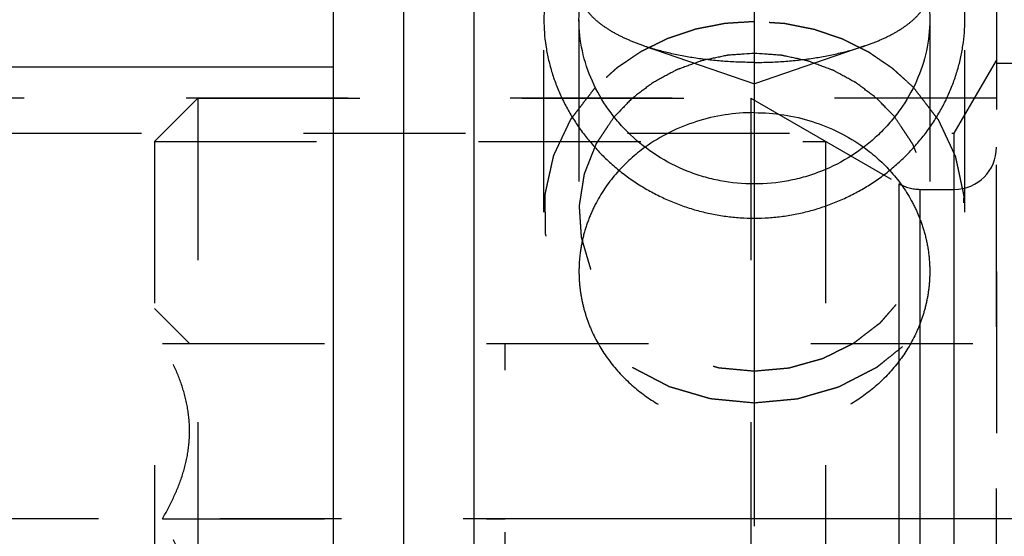
# Model space of a CAD drawing. Units: millimetres. Extents: x 0 to 420, y 0 to 297.
# Drawn here: x 182 to 196, y 164 to 171 of the extents above; entities that cross this region are included whole.
import ezdxf

# ---------------------------------------------------------------- set-up
doc = ezdxf.new("R2010")
doc.units = ezdxf.units.MM
doc.header["$LTSCALE"] = 23.1
doc.linetypes.add('CENTER', pattern=[0.6, 0.375, -0.075, 0.075, -0.075])
doc.linetypes.add('HIDDEN', pattern=[0.2, 0.1, -0.1])
doc.layers.get('0').update_dxf_attribs({"linetype": 'CONTINUOUS'})
for name, color, linetype in [('30252543_HP_CL', 7, 'CONTINUOUS'), ('30252543_HP_HL', 7, 'CONTINUOUS'), ('30578412_AXIS', 7, 'CONTINUOUS'), ('30578412_CL', 7, 'CONTINUOUS'), ('30578412_DIM', 7, 'CONTINUOUS'), ('30578412_HL', 7, 'CONTINUOUS'), ('30655337_DIM', 7, 'CONTINUOUS')]:
    doc.layers.add(name, color=color, linetype=linetype)
doc.styles.get("Standard").update_dxf_attribs({"font": 'TXT.SHX', "width": 0.7})
doc.dimstyles.new('DIMSTYLE_1', dxfattribs={"dimtxt": 3.5, "dimasz": 3.5, "dimexe": 0.18, "dimexo": 0.0625, "dimgap": 0.09, "dimtad": 1, "dimdec": 3, "dimdsep": 46, "dimtxsty": 'STANDARD', "dimblk": '_FILLED', "dimblk1": '_FILLED', "dimblk2": '_FILLED', "dimcen": 0.09, "dimclrt": 2, "dimadec": 0, "dimazin": 0, "dimtp": 0.1, "dimtm": 0.1, "dimtfac": 1, "dimtdec": 3, "dimtofl": 0, "dimtmove": 0, "dimatfit": 3, "dimldrblk": '_FILLED', "dimfxl": 1, "dimtolj": 1, "dimarcsym": 0})
doc.dimstyles.new('DIMSTYLE_5', dxfattribs={"dimtxt": 3.5, "dimasz": 3.5, "dimexe": 0.18, "dimexo": 0.0625, "dimgap": 0.09, "dimtad": 1, "dimdec": 3, "dimdsep": 46, "dimtxsty": 'STANDARD', "dimblk": '_FILLED', "dimblk1": '_FILLED', "dimblk2": '_FILLED', "dimcen": 0.09, "dimclrt": 2, "dimadec": 0, "dimazin": 0, "dimtp": 0.15, "dimtm": 0.15, "dimtfac": 1, "dimtdec": 3, "dimtofl": 0, "dimtmove": 0, "dimatfit": 3, "dimldrblk": '_FILLED', "dimfxl": 1, "dimtolj": 1, "dimarcsym": 0})

# ---------------------------------------------------------------- blocks, each defined once
blk = doc.blocks.new('_FILLED')
at = {"color": 0, "linetype": 'BYBLOCK'}
blk.add_solid([(0, 0), (-1, 0.125), (-1, -0.125)], dxfattribs=at)
blk = doc.blocks.new('*D0')
at = {"layer": '30655337_DIM', "color": 3, "linetype": 'CONTINUOUS'}
for p, q in [((197.506, 164.259), (197.506, 125.759)), ((207.506, 164.259), (207.506, 125.759)), ((202.506, 127.259), (161.236, 127.259)), ((197.506, 127.259), (202.506, 127.259)), ((207.506, 127.259), (202.506, 127.259))]:
    blk.add_line(p, q, dxfattribs=at)
at = {"layer": '30655337_DIM', "color": 3, "linetype": 'CONTINUOUS', "xscale": 3.5, "yscale": 3.5, "zscale": 3.5, "rotation": 180}
blk.add_blockref('_FILLED', (197.506, 127.259), dxfattribs=at)
at = {"layer": '30655337_DIM', "color": 3, "linetype": 'CONTINUOUS', "xscale": 3.5, "yscale": 3.5, "zscale": 3.5}
blk.add_blockref('_FILLED', (207.506, 127.259), dxfattribs=at)
at = {"layer": '30655337_DIM', "color": 2, "linetype": 'CONTINUOUS', "insert": (192.153, 131.634), "char_height": 3.5, "width": 30.91667, "attachment_point": 3, "line_spacing_factor": 0.9}
blk.add_mtext('10\\PVERSTELLWEG', dxfattribs=at)
blk = doc.blocks.new('*D6')
at = {"layer": '30578412_DIM', "color": 3, "linetype": 'CONTINUOUS'}
for p, q in [((167.506, 164.259), (167.506, 220.759)), ((247.506, 167.199), (247.506, 220.759)), ((167.506, 219.259), (207.506, 219.259)), ((247.506, 219.259), (207.506, 219.259))]:
    blk.add_line(p, q, dxfattribs=at)
at = {"layer": '30578412_DIM', "color": 3, "linetype": 'CONTINUOUS', "xscale": 3.5, "yscale": 3.5, "zscale": 3.5, "rotation": 180}
blk.add_blockref('_FILLED', (167.506, 219.259), dxfattribs=at)
at = {"layer": '30578412_DIM', "color": 3, "linetype": 'CONTINUOUS', "xscale": 3.5, "yscale": 3.5, "zscale": 3.5}
blk.add_blockref('_FILLED', (247.506, 219.259), dxfattribs=at)
at = {"layer": '30578412_DIM', "color": 2, "linetype": 'CONTINUOUS', "insert": (207.506, 223.634), "char_height": 3.5, "width": 5.5, "attachment_point": 2, "line_spacing_factor": 0.9}
blk.add_mtext('80', dxfattribs=at)

msp = doc.modelspace()

# ---------------------------------------------------------------- linework, layer by layer
at = {"layer": '30252543_HP_CL', "color": 9, "linetype": 'CONTINUOUS'}
for p, q in [((194.618, 159.479), (194.618, 169.0397)), ((194.918, 159.5594), (194.918, 168.9594)), ((195.4056, 159.5594), (195.4056, 168.9594))]:
    msp.add_line(p, q, dxfattribs=at)
at = {"layer": '30252543_HP_HL', "color": 6, "linetype": 'HIDDEN'}
for p, q in [((196.0056, 170.7594), (197.5056, 170.7594)), ((196.0056, 157.7594), (196.0056, 170.7593)), ((184.0056, 169.6444), (184.6206, 170.2594)), ((184.6206, 170.2594), (192.5056, 170.2594)), ((184.6206, 170.2594), (184.6206, 158.2594)), ((192.5056, 170.2594), (194.618, 169.0397)), ((192.5056, 170.2594), (192.5056, 158.2594)), ((184.0056, 169.6444), (193.5708, 169.6444)), ((184.0056, 169.6444), (184.0056, 158.8744)), ((193.5708, 169.6444), (193.5708, 158.8744)), ((194.918, 168.9594), (195.4056, 168.9594)), ((184.0056, 167.2594), (184.5034, 166.7616)), ((184.1188, 166.7594), (197.3923, 166.7594)), ((189.0056, 161.7594), (189.0056, 166.7594)), ((184.1188, 164.2594), (189.0056, 164.2594)), ((197.3923, 164.2594), (192.5056, 164.2594))]:
    msp.add_line(p, q, dxfattribs=at)
for centre, start, end in [((195.4056, 169.5594), 270, 360), ((194.918, 169.5594), 240, 270)]:
    msp.add_arc(centre, 0.6, start, end, dxfattribs=at)
for points, knots in [([(184.1188, 164.2594), (184.1747, 164.3562), (184.2789, 164.5533), (184.4039, 164.8618), (184.4862, 165.1817), (184.5152, 165.5094), (184.4862, 165.837), (184.4039, 166.157), (184.2789, 166.4655), (184.1747, 166.6625), (184.1188, 166.7594)], [0, 0, 0, 0, 0.1268124, 0.2523287, 0.376581, 0.5, 0.623419, 0.7476712, 0.8731875, 1, 1, 1, 1]), ([(184.1188, 161.7594), (184.1747, 161.8562), (184.2789, 162.0533), (184.4039, 162.3618), (184.4862, 162.6817), (184.5152, 163.0094), (184.4862, 163.337), (184.4039, 163.657), (184.2789, 163.9655), (184.1747, 164.1625), (184.1188, 164.2594)], [0, 0, 0, 0, 0.1268125, 0.2523288, 0.3765811, 0.5000001, 0.623419, 0.7476713, 0.8731876, 1, 1, 1, 1])]:
    msp.add_open_spline(points, degree=3, knots=knots, dxfattribs=at)
at = {"layer": '30578412_AXIS', "color": 3, "linetype": 'CENTER'}
for p, q in [((192.5556, 164.1534), (192.5556, 175.2215)), ((252.5056, 164.2594), (94.1056, 164.2594))]:
    msp.add_line(p, q, dxfattribs=at)
at = {"layer": '30578412_CL', "color": 7, "linetype": 'CONTINUOUS'}
for p, q in [((186.5556, 132.4844), (186.5556, 196.0344)), ((188.5556, 181.2594), (188.5556, 147.2594)), ((170.7056, 170.7094), (186.5556, 170.7094))]:
    msp.add_line(p, q, dxfattribs=at)
at = {"layer": '30578412_CL', "color": 9, "linetype": 'CONTINUOUS'}
msp.add_line((187.5556, 181.2594), (187.5556, 147.2594), dxfattribs=at)
at = {"layer": '30578412_CL', "color": 30, "linetype": 'CONTINUOUS'}
msp.add_line((192.5556, 166.5334), (192.5556, 175.5874), dxfattribs=at)
at = {"layer": '30578412_CL', "color": 3, "linetype": 'CONTINUOUS'}
for points in [[(192.5556, 173.9856), (192.4878, 173.9856), (192.3521, 173.9818), (192.1494, 173.9646), (191.9485, 173.936), (191.75, 173.8961), (191.555, 173.8448), (191.3642, 173.7823), (191.1787, 173.7087), (190.9993, 173.6243), (190.8269, 173.5293), (190.6625, 173.4241), (190.5069, 173.309), (190.3609, 173.1846), (190.2254, 173.0513), (190.101, 172.9099), (189.9882, 172.7608), (189.8877, 172.6049), (189.7998, 172.4427), (189.725, 172.2752), (189.6634, 172.1028), (189.6153, 171.9264), (189.5809, 171.7468), (189.5602, 171.5646), (189.5533, 171.3806), (189.5602, 171.1956), (189.5809, 171.0104), (189.6153, 170.8256), (189.6634, 170.6422), (189.725, 170.461), (189.7998, 170.2829), (189.8877, 170.1087), (189.9882, 169.9395), (190.101, 169.7761), (190.2254, 169.6196), (190.3609, 169.4708), (190.5069, 169.3308), (190.6625, 169.2001), (190.8269, 169.0798), (190.9993, 168.9704), (191.1787, 168.8726), (191.3642, 168.787), (191.555, 168.7138), (191.75, 168.6535), (191.9485, 168.6064), (192.1494, 168.5726), (192.3521, 168.5523), (192.4878, 168.5478), (192.5556, 168.5478)], [(192.5556, 168.5478), (192.6234, 168.5478), (192.7591, 168.5523), (192.9617, 168.5726), (193.1627, 168.6064), (193.3611, 168.6535), (193.5562, 168.7138), (193.7469, 168.787), (193.9325, 168.8726), (194.1119, 168.9704), (194.2842, 169.0798), (194.4487, 169.2001), (194.6043, 169.3308), (194.7502, 169.4708), (194.8858, 169.6196), (195.0102, 169.7761), (195.123, 169.9395), (195.2234, 170.1087), (195.3113, 170.2829), (195.3862, 170.461), (195.4477, 170.6422), (195.4958, 170.8256), (195.5303, 171.0104), (195.551, 171.1956), (195.5579, 171.3806), (195.551, 171.5646), (195.5303, 171.7468), (195.4958, 171.9264), (195.4477, 172.1028), (195.3862, 172.2752), (195.3113, 172.4427), (195.2235, 172.6049), (195.123, 172.7608), (195.0102, 172.9099), (194.8858, 173.0513), (194.7502, 173.1846), (194.6043, 173.309), (194.4487, 173.4241), (194.2842, 173.5293), (194.1119, 173.6243), (193.9325, 173.7087), (193.7469, 173.7823), (193.5562, 173.8448), (193.3611, 173.8961), (193.1627, 173.936), (192.9617, 173.9646), (192.7591, 173.9818), (192.6234, 173.9856), (192.5556, 173.9856)]]:
    msp.add_open_spline(points, degree=3, dxfattribs=at)
at = {"layer": '30578412_CL', "color": 7, "linetype": 'CONTINUOUS'}
for points, knots in [([(190.0556, 171.3805), (190.0556, 171.5279), (190.0876, 171.8232), (190.2319, 172.2447), (190.4663, 172.6273), (190.7807, 172.9574), (191.1624, 173.2244), (191.5966, 173.4206), (192.0668, 173.5406), (192.3922, 173.5674), (192.5556, 173.5674)], [0, 0, 0, 0, 0.1198577, 0.239222, 0.359462, 0.4818603, 0.6072718, 0.7358918, 0.867187, 1, 1, 1, 1]), ([(192.5556, 173.5674), (192.7189, 173.5674), (193.0444, 173.5406), (193.5145, 173.4206), (193.9487, 173.2244), (194.3304, 172.9574), (194.6448, 172.6273), (194.8792, 172.2447), (195.0236, 171.8232), (195.0556, 171.5279), (195.0556, 171.3805)], [0, 0, 0, 0, 0.132813, 0.2641082, 0.3927282, 0.5181397, 0.640538, 0.760778, 0.8801423, 1, 1, 1, 1]), ([(192.5556, 169.0359), (192.3921, 169.0359), (192.146, 169.0594), (191.8282, 169.1366), (191.5206, 169.243), (191.1593, 169.4287), (190.8411, 169.6778), (190.6208, 169.9082), (190.4268, 170.1548), (190.2332, 170.4921), (190.0888, 170.9286), (190.0556, 171.2311), (190.0556, 171.3805)], [0, 0, 0, 0, 0.1293915, 0.1940308, 0.2585121, 0.3866308, 0.5134237, 0.5762464, 0.6385651, 0.7613684, 0.8817896, 1, 1, 1, 1]), ([(195.0556, 171.3805), (195.0556, 171.2311), (195.0224, 170.9286), (194.8779, 170.4921), (194.6844, 170.1548), (194.4903, 169.9082), (194.27, 169.6778), (193.9519, 169.4287), (193.5906, 169.243), (193.2829, 169.1366), (192.9651, 169.0594), (192.7191, 169.0359), (192.5556, 169.0359)], [0, 0, 0, 0, 0.1182104, 0.2386316, 0.3614349, 0.4237536, 0.4865763, 0.6133692, 0.7414879, 0.8059692, 0.8706085, 1, 1, 1, 1]), ([(192.5556, 170.8992), (192.5078, 170.8959), (192.4361, 170.8909), (192.3524, 170.8851), (192.3046, 170.8817), (192.2687, 170.8792), (192.2329, 170.8767), (192.206, 170.8748), (192.188, 170.8736), (192.1806, 170.873), (192.1746, 170.8728), (192.1687, 170.8717), (192.1585, 170.8694), (192.1439, 170.8664), (192.1206, 170.8614), (192.0914, 170.8552), (192.0447, 170.8453), (191.9864, 170.8329), (191.928, 170.8205), (191.8813, 170.8105), (191.8522, 170.8043), (191.8288, 170.7994), (191.8143, 170.7962), (191.804, 170.7941), (191.7982, 170.7928), (191.7927, 170.7906), (191.7858, 170.7881), (191.7691, 170.7819), (191.7441, 170.7728), (191.7107, 170.7606), (191.6774, 170.7484), (191.6329, 170.7321), (191.5885, 170.7158), (191.544, 170.6996), (191.5162, 170.6894), (191.494, 170.6812), (191.4773, 170.6751), (191.4634, 170.67), (191.4537, 170.6665), (191.4482, 170.6644), (191.4439, 170.6631), (191.4401, 170.6607), (191.4348, 170.658), (191.4256, 170.6529), (191.4124, 170.6458), (191.3967, 170.6373), (191.3756, 170.6258), (191.3493, 170.6116), (191.3072, 170.5888), (191.2652, 170.5659), (191.2231, 170.5431), (191.1915, 170.526), (191.16, 170.5089), (191.1363, 170.496), (191.1205, 170.4875), (191.114, 170.4839), (191.1086, 170.4811), (191.1039, 170.4778), (191.0959, 170.4716), (191.0843, 170.463), (191.0659, 170.449), (191.0429, 170.4317), (191.0061, 170.4038), (190.96, 170.3691), (190.914, 170.3343), (190.8771, 170.3065), (190.8541, 170.2891), (190.8357, 170.2752), (190.8242, 170.2665), (190.8161, 170.2605), (190.8116, 170.2569), (190.8077, 170.2526), (190.8026, 170.2475), (190.7906, 170.235), (190.7725, 170.2164), (190.7484, 170.1916), (190.7243, 170.1667), (190.6921, 170.1336), (190.6359, 170.0756), (190.5877, 170.026), (190.5555, 169.9928)], [0, 0, 0, 0, 0.0625, 0.09375, 0.109375, 0.125, 0.140625, 0.15625, 0.1601562, 0.1640625, 0.1660156, 0.1679688, 0.171875, 0.1796875, 0.1875, 0.203125, 0.21875, 0.25, 0.28125, 0.296875, 0.3125, 0.3203125, 0.328125, 0.3320312, 0.3339844, 0.3359375, 0.3398438, 0.34375, 0.359375, 0.375, 0.390625, 0.40625, 0.4375, 0.453125, 0.46875, 0.4765625, 0.484375, 0.4921875, 0.4960938, 0.4980469, 0.5, 0.5019531, 0.5039062, 0.5078125, 0.515625, 0.5234375, 0.53125, 0.546875, 0.5625, 0.59375, 0.609375, 0.625, 0.640625, 0.65625, 0.6601562, 0.6640625, 0.6660156, 0.6679688, 0.671875, 0.6796875, 0.6875, 0.703125, 0.71875, 0.75, 0.78125, 0.796875, 0.8125, 0.8203125, 0.828125, 0.8320312, 0.8339844, 0.8359375, 0.8398438, 0.84375, 0.859375, 0.875, 0.890625, 0.90625, 0.9375, 1, 1, 1, 1]), ([(194.5556, 169.9928), (194.524, 170.0255), (194.4766, 170.0745), (194.4212, 170.1317), (194.3896, 170.1643), (194.3659, 170.1888), (194.3422, 170.2133), (194.3244, 170.2317), (194.3125, 170.244), (194.3075, 170.249), (194.3037, 170.2532), (194.2992, 170.2568), (194.2911, 170.2628), (194.2797, 170.2716), (194.2613, 170.2855), (194.2383, 170.303), (194.2015, 170.3309), (194.1556, 170.3657), (194.1096, 170.4006), (194.0728, 170.4285), (194.0498, 170.4459), (194.0315, 170.4599), (194.0199, 170.4686), (194.012, 170.4747), (194.0073, 170.4781), (194.002, 170.4808), (193.9957, 170.4843), (193.9803, 170.4927), (193.9572, 170.5054), (193.9264, 170.5222), (193.8956, 170.5391), (193.8546, 170.5616), (193.8135, 170.584), (193.7725, 170.6065), (193.7468, 170.6205), (193.7263, 170.6318), (193.7109, 170.6402), (193.6981, 170.6472), (193.6891, 170.6522), (193.684, 170.6549), (193.6803, 170.6572), (193.6759, 170.6586), (193.6702, 170.6608), (193.6603, 170.6644), (193.6461, 170.6697), (193.6291, 170.676), (193.6064, 170.6844), (193.578, 170.6949), (193.5326, 170.7117), (193.4872, 170.7285), (193.4418, 170.7453), (193.4078, 170.7579), (193.3737, 170.7706), (193.3482, 170.78), (193.3312, 170.7863), (193.3241, 170.7889), (193.3184, 170.7912), (193.3126, 170.7926), (193.3024, 170.7947), (193.2878, 170.7979), (193.2645, 170.8028), (193.2354, 170.8091), (193.1887, 170.8191), (193.1304, 170.8317), (193.0721, 170.8442), (193.0254, 170.8542), (192.9962, 170.8605), (192.9729, 170.8655), (192.9583, 170.8686), (192.9481, 170.8709), (192.9423, 170.872), (192.9362, 170.8722), (192.9286, 170.8728), (192.9104, 170.8741), (192.8831, 170.876), (192.8467, 170.8786), (192.8103, 170.8812), (192.7618, 170.8846), (192.6769, 170.8906), (192.6041, 170.8958), (192.5556, 170.8992)], [0, 0, 0, 0, 0.0625, 0.09375, 0.109375, 0.125, 0.140625, 0.15625, 0.1601562, 0.1640625, 0.1660156, 0.1679688, 0.171875, 0.1796875, 0.1875, 0.203125, 0.21875, 0.25, 0.28125, 0.296875, 0.3125, 0.3203125, 0.328125, 0.3320312, 0.3339844, 0.3359375, 0.3398438, 0.34375, 0.359375, 0.375, 0.390625, 0.40625, 0.4375, 0.453125, 0.46875, 0.4765625, 0.484375, 0.4921875, 0.4960938, 0.4980469, 0.5, 0.5019531, 0.5039062, 0.5078125, 0.515625, 0.5234375, 0.53125, 0.546875, 0.5625, 0.59375, 0.609375, 0.625, 0.640625, 0.65625, 0.6601562, 0.6640625, 0.6660156, 0.6679688, 0.671875, 0.6796875, 0.6875, 0.703125, 0.71875, 0.75, 0.78125, 0.796875, 0.8125, 0.8203125, 0.828125, 0.8320312, 0.8339844, 0.8359375, 0.8398438, 0.84375, 0.859375, 0.875, 0.890625, 0.90625, 0.9375, 1, 1, 1, 1]), ([(192.5556, 170.054), (192.4157, 170.054), (192.1361, 170.0327), (191.7285, 169.9377), (191.3439, 169.7823), (191.1081, 169.64), (190.9978, 169.5603)], [0, 0, 0, 0, 0.2529484, 0.5046446, 0.7539585, 1, 1, 1, 1]), ([(192.5556, 170.054), (192.6955, 170.054), (192.975, 170.0327), (193.3827, 169.9377), (193.7673, 169.7823), (194.003, 169.64), (194.1134, 169.5603)], [0, 0, 0, 0, 0.2529484, 0.5046446, 0.7539585, 1, 1, 1, 1])]:
    msp.add_open_spline(points, degree=3, knots=knots, dxfattribs=at)
at = {"layer": '30578412_HL', "color": 6, "linetype": 'HIDDEN'}
for p, q in [((196.0056, 172.4094), (196.0056, 156.1094)), ((189.5556, 168.6335), (189.5556, 171.3805)), ((190.0556, 171.3804), (190.0556, 167.7882)), ((195.0556, 171.3804), (195.0556, 167.7882)), ((195.5556, 168.6335), (195.5556, 171.3805)), ((190.9789, 171.0071), (192.5556, 170.4656)), ((194.1322, 171.0071), (192.5556, 170.4656)), ((195.4056, 169.7594), (196.0056, 170.7986)), ((196.0056, 170.2594), (179.0056, 170.2594)), ((172.2685, 169.7594), (195.4056, 169.7594)), ((195.4056, 158.7594), (195.4056, 169.7594))]:
    msp.add_line(p, q, dxfattribs=at)
for points, knots in [([(190.9789, 171.0071), (190.9096, 171.0309), (190.7776, 171.0812), (190.594, 171.1685), (190.4342, 171.2639), (190.3, 171.3664), (190.193, 171.4749), (190.1147, 171.5886), (190.0666, 171.7065), (190.0556, 171.7877), (190.0556, 171.827)], [0, 0, 0, 0, 0.1682702, 0.3238746, 0.4660925, 0.5947403, 0.7103532, 0.8144231, 0.9096465, 1, 1, 1, 1]), ([(194.1322, 171.0071), (194.2015, 171.0309), (194.3335, 171.0812), (194.5171, 171.1685), (194.677, 171.2639), (194.8112, 171.3664), (194.9181, 171.4749), (194.9965, 171.5886), (195.0446, 171.7065), (195.0556, 171.7877), (195.0556, 171.827)], [0, 0, 0, 0, 0.1682702, 0.3238746, 0.4660925, 0.5947403, 0.7103532, 0.8144231, 0.9096465, 1, 1, 1, 1]), ([(192.5556, 171.3524), (192.5034, 171.3491), (192.4251, 171.3441), (192.3338, 171.3383), (192.2816, 171.335), (192.2424, 171.3325), (192.2033, 171.3301), (192.1739, 171.3282), (192.1544, 171.327), (192.1462, 171.3264), (192.1397, 171.3261), (192.1331, 171.325), (192.1217, 171.3227), (192.1053, 171.3196), (192.0791, 171.3144), (192.0463, 171.3081), (191.9939, 171.2979), (191.9283, 171.2852), (191.8628, 171.2724), (191.8104, 171.2622), (191.7776, 171.2559), (191.7514, 171.2508), (191.735, 171.2476), (191.7235, 171.2454), (191.717, 171.244), (191.7108, 171.2417), (191.7029, 171.2392), (191.684, 171.2328), (191.6557, 171.2234), (191.618, 171.2107), (191.5803, 171.1981), (191.53, 171.1812), (191.4797, 171.1643), (191.4294, 171.1475), (191.398, 171.1369), (191.3728, 171.1285), (191.354, 171.1222), (191.3383, 171.1169), (191.3273, 171.1132), (191.321, 171.1111), (191.3162, 171.1097), (191.3119, 171.1073), (191.3059, 171.1045), (191.2957, 171.0994), (191.2809, 171.0921), (191.2632, 171.0834), (191.2397, 171.0718), (191.2102, 171.0574), (191.1631, 171.0342), (191.116, 171.011), (191.0689, 170.9878), (191.0335, 170.9704), (190.9982, 170.953), (190.9717, 170.9399), (190.954, 170.9313), (190.9467, 170.9276), (190.9407, 170.9248), (190.9352, 170.9213), (190.9259, 170.9149), (190.9124, 170.9059), (190.8909, 170.8913), (190.864, 170.8732), (190.821, 170.8441), (190.7673, 170.8078), (190.7135, 170.7715), (190.6706, 170.7425), (190.6437, 170.7243), (190.6222, 170.7098), (190.6088, 170.7007), (190.5993, 170.6944), (190.594, 170.6907), (190.5893, 170.6862), (190.5833, 170.6808), (190.5689, 170.6677), (190.5472, 170.6482), (190.5184, 170.622), (190.4895, 170.5959), (190.451, 170.5611), (190.3837, 170.5002), (190.326, 170.4479), (190.2875, 170.4131)], [0, 0, 0, 0, 0.0625, 0.09375, 0.109375, 0.125, 0.140625, 0.15625, 0.1601562, 0.1640625, 0.1660156, 0.1679688, 0.171875, 0.1796875, 0.1875, 0.203125, 0.21875, 0.25, 0.28125, 0.296875, 0.3125, 0.3203125, 0.328125, 0.3320312, 0.3339844, 0.3359375, 0.3398438, 0.34375, 0.359375, 0.375, 0.390625, 0.40625, 0.4375, 0.453125, 0.46875, 0.4765625, 0.484375, 0.4921875, 0.4960938, 0.4980469, 0.5, 0.5019531, 0.5039062, 0.5078125, 0.515625, 0.5234375, 0.53125, 0.546875, 0.5625, 0.59375, 0.609375, 0.625, 0.640625, 0.65625, 0.6601562, 0.6640625, 0.6660156, 0.6679688, 0.671875, 0.6796875, 0.6875, 0.703125, 0.71875, 0.75, 0.78125, 0.796875, 0.8125, 0.8203125, 0.828125, 0.8320312, 0.8339844, 0.8359375, 0.8398438, 0.84375, 0.859375, 0.875, 0.890625, 0.90625, 0.9375, 1, 1, 1, 1]), ([(194.8236, 170.4131), (194.7867, 170.4467), (194.7313, 170.4971), (194.6667, 170.5559), (194.6298, 170.5895), (194.6021, 170.6147), (194.5744, 170.6399), (194.5536, 170.6588), (194.5398, 170.6714), (194.534, 170.6766), (194.5295, 170.6809), (194.5243, 170.6847), (194.5149, 170.691), (194.5015, 170.7002), (194.4801, 170.7148), (194.4533, 170.7331), (194.4105, 170.7623), (194.357, 170.7989), (194.3035, 170.8355), (194.2607, 170.8647), (194.2339, 170.883), (194.2125, 170.8977), (194.1991, 170.9068), (194.1898, 170.9133), (194.1843, 170.9168), (194.1784, 170.9196), (194.1711, 170.9233), (194.1534, 170.932), (194.127, 170.9452), (194.0918, 170.9628), (194.0565, 170.9804), (194.0095, 171.0038), (193.9626, 171.0272), (193.9156, 171.0506), (193.8862, 171.0653), (193.8627, 171.077), (193.8451, 171.0858), (193.8304, 171.0931), (193.8202, 171.0982), (193.8142, 171.1011), (193.8099, 171.1035), (193.8051, 171.1049), (193.7989, 171.1071), (193.7879, 171.1108), (193.7722, 171.1162), (193.7534, 171.1226), (193.7283, 171.1311), (193.6969, 171.1418), (193.6467, 171.1589), (193.5966, 171.1761), (193.5464, 171.1932), (193.5087, 171.206), (193.4711, 171.2188), (193.4428, 171.2284), (193.424, 171.2349), (193.4162, 171.2375), (193.4099, 171.2398), (193.4035, 171.2413), (193.392, 171.2434), (193.3756, 171.2468), (193.3494, 171.252), (193.3167, 171.2585), (193.2643, 171.2689), (193.1989, 171.282), (193.1334, 171.2951), (193.081, 171.3055), (193.0483, 171.312), (193.0221, 171.3173), (193.0057, 171.3205), (192.9943, 171.3229), (192.9877, 171.324), (192.9809, 171.3243), (192.9724, 171.3249), (192.9521, 171.3262), (192.9216, 171.3283), (192.8809, 171.3309), (192.8403, 171.3336), (192.786, 171.3372), (192.6911, 171.3434), (192.6098, 171.3488), (192.5556, 171.3524)], [0, 0, 0, 0, 0.0625, 0.09375, 0.109375, 0.125, 0.140625, 0.15625, 0.1601562, 0.1640625, 0.1660156, 0.1679688, 0.171875, 0.1796875, 0.1875, 0.203125, 0.21875, 0.25, 0.28125, 0.296875, 0.3125, 0.3203125, 0.328125, 0.3320312, 0.3339844, 0.3359375, 0.3398438, 0.34375, 0.359375, 0.375, 0.390625, 0.40625, 0.4375, 0.453125, 0.46875, 0.4765625, 0.484375, 0.4921875, 0.4960938, 0.4980469, 0.5, 0.5019531, 0.5039062, 0.5078125, 0.515625, 0.5234375, 0.53125, 0.546875, 0.5625, 0.59375, 0.609375, 0.625, 0.640625, 0.65625, 0.6601562, 0.6640625, 0.6660156, 0.6679688, 0.671875, 0.6796875, 0.6875, 0.703125, 0.71875, 0.75, 0.78125, 0.796875, 0.8125, 0.8203125, 0.828125, 0.8320312, 0.8339844, 0.8359375, 0.8398438, 0.84375, 0.859375, 0.875, 0.890625, 0.90625, 0.9375, 1, 1, 1, 1]), ([(192.5556, 170.7705), (192.414, 170.7705), (192.1341, 170.7805), (191.7248, 170.8252), (191.3392, 170.8982), (191.0945, 170.9674), (190.9789, 171.0071)], [0, 0, 0, 0, 0.2653158, 0.5243303, 0.7710297, 1, 1, 1, 1]), ([(192.5556, 170.7705), (192.6971, 170.7705), (192.977, 170.7805), (193.3864, 170.8252), (193.772, 170.8982), (194.0167, 170.9674), (194.1322, 171.0071)], [0, 0, 0, 0, 0.2653158, 0.5243303, 0.7710297, 1, 1, 1, 1]), ([(190.2875, 170.4131), (190.2673, 170.3869), (190.2267, 170.3344), (190.166, 170.2557), (190.1052, 170.177), (190.0545, 170.1114), (190.014, 170.0589), (189.9887, 170.0261), (189.9684, 169.9999), (189.9558, 169.9835), (189.9456, 169.9704), (189.9399, 169.963), (189.9362, 169.9581), (189.9335, 169.9549), (189.9308, 169.9482), (189.9245, 169.9355), (189.9159, 169.917), (189.9054, 169.895), (189.895, 169.8729), (189.8811, 169.8434), (189.8637, 169.8066), (189.8428, 169.7625), (189.822, 169.7183), (189.8011, 169.6742), (189.7802, 169.63), (189.7594, 169.5859), (189.742, 169.5491), (189.7281, 169.5196), (189.7176, 169.4975), (189.7089, 169.4791), (189.702, 169.4644), (189.6976, 169.4552), (189.6942, 169.4478), (189.6913, 169.4424), (189.69, 169.4364), (189.6882, 169.4285), (189.686, 169.4185), (189.6825, 169.4025), (189.6781, 169.3826), (189.6711, 169.3506), (189.6623, 169.3107), (189.6518, 169.2628), (189.6412, 169.2149), (189.6307, 169.167), (189.6201, 169.1191), (189.6096, 169.0712), (189.599, 169.0233), (189.5902, 168.9834), (189.5832, 168.9514), (189.578, 168.9275), (189.5734, 168.9075), (189.5706, 168.8935), (189.5684, 168.8856), (189.5684, 168.8796), (189.5685, 168.8736), (189.5685, 168.8655), (189.5687, 168.8515), (189.569, 168.8315), (189.5692, 168.8075), (189.5696, 168.7755), (189.5703, 168.7194), (189.5712, 168.6394), (189.5724, 168.5433), (189.5733, 168.4633), (189.574, 168.4072), (189.5743, 168.3792), (189.5745, 168.3632), (189.5746, 168.3512), (189.5747, 168.3412), (189.5749, 168.3332), (189.5747, 168.3252), (189.5774, 168.3152), (189.5812, 168.2993), (189.5861, 168.2795), (189.5919, 168.2556), (189.5978, 168.2318), (189.6056, 168.2), (189.6192, 168.1444), (189.6348, 168.0808), (189.6503, 168.0172), (189.662, 167.9695), (189.6737, 167.9218), (189.6834, 167.8821), (189.6912, 167.8503), (189.697, 167.8264), (189.7019, 167.8066), (189.7058, 167.7907), (189.7082, 167.7807), (189.71, 167.7738), (189.7108, 167.7698), (189.7129, 167.7662), (189.715, 167.7616), (189.7187, 167.7543), (189.7233, 167.7452), (189.7343, 167.7234), (189.7507, 167.6905), (189.7726, 167.6468), (189.8018, 167.5885), (189.8383, 167.5156), (189.8748, 167.4427), (189.904, 167.3844), (189.9259, 167.3406), (189.9424, 167.3078), (189.9533, 167.2859), (189.9579, 167.2768), (189.9615, 167.2695), (189.9639, 167.265), (189.9655, 167.2613), (189.9683, 167.2581), (189.9729, 167.2523), (189.9796, 167.2441), (189.9902, 167.231), (190.0035, 167.2146), (190.0195, 167.1949), (190.0407, 167.1687), (190.0673, 167.1359), (190.0992, 167.0965), (190.1312, 167.0571), (190.1737, 167.0047), (190.2163, 166.9522), (190.2588, 166.8997), (190.2854, 166.8669), (190.3067, 166.8407), (190.32, 166.8242), (190.3307, 166.8112), (190.3371, 166.8028), (190.344, 166.7977), (190.3505, 166.7923), (190.3588, 166.7856), (190.3686, 166.7776), (190.3818, 166.7669), (190.4049, 166.7483), (190.451, 166.7109), (190.5168, 166.6576), (190.5959, 166.5936), (190.6617, 166.5402), (190.7078, 166.5029), (190.7342, 166.4815), (190.754, 166.4655), (190.7704, 166.4522), (190.7819, 166.4429), (190.7885, 166.4375), (190.7935, 166.4335), (190.7985, 166.4296), (190.8065, 166.4258), (190.82, 166.4186), (190.8396, 166.4085), (190.8629, 166.3963), (190.8941, 166.3801), (190.933, 166.3598), (190.9797, 166.3355), (191.0265, 166.3111), (191.0732, 166.2868), (191.1199, 166.2624), (191.1667, 166.2381), (191.2134, 166.2138), (191.2523, 166.1935), (191.2835, 166.1773), (191.303, 166.1671), (191.3185, 166.159), (191.3283, 166.1539), (191.3361, 166.1499), (191.3419, 166.1468), (191.3483, 166.1453), (191.3567, 166.1427), (191.3672, 166.1397), (191.384, 166.1347), (191.405, 166.1285), (191.4302, 166.1211), (191.4638, 166.1112), (191.5058, 166.0988), (191.5562, 166.084), (191.6066, 166.0692), (191.6571, 166.0543), (191.7075, 166.0395), (191.7579, 166.0247), (191.7999, 166.0123), (191.8335, 166.0024), (191.8587, 165.995), (191.8839, 165.9876), (191.9049, 165.9813), (191.9197, 165.9772), (191.928, 165.9744), (191.9371, 165.974), (191.9483, 165.9727), (191.9663, 165.9711), (191.9888, 165.9689), (192.0248, 165.9655), (192.0698, 165.9611), (192.1417, 165.9542), (192.2317, 165.9456), (192.3756, 165.9318), (192.4836, 165.9214), (192.5556, 165.9145)], [0, 0, 0, 0, 0.015625, 0.03125, 0.046875, 0.0625, 0.0703125, 0.078125, 0.0820312, 0.0859375, 0.0878906, 0.0898438, 0.090332, 0.0908203, 0.0917969, 0.09375, 0.0976562, 0.1015625, 0.1054688, 0.109375, 0.1171875, 0.125, 0.1328125, 0.140625, 0.1484375, 0.15625, 0.1640625, 0.1679688, 0.171875, 0.1757812, 0.1777344, 0.1796875, 0.1806641, 0.1816406, 0.1826172, 0.1835938, 0.1855469, 0.1875, 0.1914062, 0.1953125, 0.203125, 0.2109375, 0.21875, 0.2265625, 0.234375, 0.2421875, 0.25, 0.2578125, 0.2617188, 0.265625, 0.2695312, 0.2714844, 0.2724609, 0.2734375, 0.2744141, 0.2753906, 0.2773438, 0.28125, 0.2851562, 0.2890625, 0.296875, 0.3125, 0.328125, 0.34375, 0.3515625, 0.3554688, 0.3574219, 0.359375, 0.3613281, 0.3623047, 0.3632812, 0.3652344, 0.3671875, 0.3710938, 0.375, 0.3789062, 0.3828125, 0.390625, 0.40625, 0.4140625, 0.421875, 0.4296875, 0.4375, 0.4414062, 0.4453125, 0.4492188, 0.4511719, 0.453125, 0.4541016, 0.4545898, 0.4550781, 0.4560547, 0.4570312, 0.4589844, 0.4609375, 0.46875, 0.4765625, 0.484375, 0.5, 0.515625, 0.5234375, 0.53125, 0.5390625, 0.5410156, 0.5429688, 0.5439453, 0.5449219, 0.5454102, 0.5458984, 0.546875, 0.5488281, 0.5507812, 0.5546875, 0.5585938, 0.5625, 0.5703125, 0.578125, 0.5859375, 0.59375, 0.609375, 0.6171875, 0.625, 0.6289062, 0.6328125, 0.6347656, 0.6367188, 0.6376953, 0.6386719, 0.640625, 0.6425781, 0.6445312, 0.6484375, 0.65625, 0.671875, 0.6875, 0.703125, 0.7109375, 0.7148438, 0.71875, 0.7226562, 0.7246094, 0.7255859, 0.7265625, 0.7275391, 0.7285156, 0.7304688, 0.734375, 0.7382812, 0.7421875, 0.75, 0.7578125, 0.765625, 0.7734375, 0.78125, 0.7890625, 0.796875, 0.8046875, 0.8085938, 0.8125, 0.8144531, 0.8164062, 0.8173828, 0.8183594, 0.8193359, 0.8203125, 0.8222656, 0.8242188, 0.828125, 0.8320312, 0.8359375, 0.84375, 0.8515625, 0.859375, 0.8671875, 0.875, 0.8828125, 0.890625, 0.8945312, 0.8984375, 0.9023438, 0.90625, 0.9082031, 0.9091797, 0.9101562, 0.9121094, 0.9140625, 0.9179688, 0.921875, 0.9296875, 0.9375, 0.953125, 0.96875, 1, 1, 1, 1]), ([(192.5556, 165.9145), (192.6259, 165.9211), (192.7313, 165.931), (192.8719, 165.9442), (192.9598, 165.9524), (193.0301, 165.959), (193.074, 165.9631), (193.1092, 165.9664), (193.1311, 165.9685), (193.1487, 165.97), (193.1596, 165.9713), (193.1685, 165.9716), (193.1769, 165.9744), (193.1917, 165.9784), (193.2127, 165.9846), (193.2379, 165.9919), (193.2632, 165.9992), (193.2968, 166.0089), (193.3389, 166.0211), (193.3894, 166.0357), (193.4399, 166.0503), (193.4904, 166.0649), (193.5409, 166.0795), (193.5914, 166.0941), (193.6335, 166.1063), (193.6671, 166.116), (193.6924, 166.1233), (193.7134, 166.1294), (193.7302, 166.1343), (193.7408, 166.1373), (193.7491, 166.1398), (193.7556, 166.1413), (193.7614, 166.1444), (193.7692, 166.1484), (193.779, 166.1535), (193.7946, 166.1615), (193.8141, 166.1715), (193.8454, 166.1876), (193.8844, 166.2077), (193.9313, 166.2319), (193.9782, 166.256), (194.025, 166.2801), (194.0719, 166.3042), (194.1188, 166.3284), (194.1656, 166.3525), (194.2047, 166.3726), (194.2359, 166.3887), (194.2593, 166.4008), (194.2789, 166.4107), (194.2924, 166.418), (194.3005, 166.4217), (194.3056, 166.4256), (194.3105, 166.4296), (194.3171, 166.4349), (194.3287, 166.4442), (194.3453, 166.4574), (194.3651, 166.4733), (194.3916, 166.4946), (194.4379, 166.5317), (194.504, 166.5847), (194.5834, 166.6484), (194.6496, 166.7014), (194.6959, 166.7386), (194.7224, 166.7598), (194.7389, 166.7731), (194.7505, 166.7823), (194.7571, 166.7877), (194.7639, 166.7928), (194.7704, 166.8012), (194.7812, 166.8141), (194.7945, 166.8305), (194.816, 166.8566), (194.8427, 166.8893), (194.8856, 166.9416), (194.9284, 166.9939), (194.9713, 167.0462), (195.0034, 167.0854), (195.0356, 167.1246), (195.0623, 167.1573), (195.0838, 167.1835), (195.0998, 167.2031), (195.1132, 167.2194), (195.1239, 167.2325), (195.1307, 167.2406), (195.1353, 167.2464), (195.1381, 167.2496), (195.1397, 167.2533), (195.1421, 167.2578), (195.1458, 167.2651), (195.1504, 167.2742), (195.1615, 167.296), (195.1781, 167.3288), (195.2002, 167.3724), (195.2298, 167.4306), (195.2667, 167.5033), (195.3036, 167.5761), (195.3331, 167.6342), (195.3553, 167.6779), (195.3719, 167.7106), (195.3829, 167.7324), (195.3875, 167.7415), (195.3913, 167.7488), (195.3935, 167.7534), (195.3956, 167.7569), (195.3964, 167.761), (195.3982, 167.7679), (195.4007, 167.7778), (195.4047, 167.7937), (195.4096, 167.8135), (195.4156, 167.8373), (195.4236, 167.8691), (195.4335, 167.9088), (195.4455, 167.9564), (195.4574, 168.0041), (195.4733, 168.0676), (195.4892, 168.1311), (195.5032, 168.1867), (195.5111, 168.2184), (195.5171, 168.2422), (195.5231, 168.2661), (195.5281, 168.2859), (195.5319, 168.3018), (195.5348, 168.3117), (195.5346, 168.3197), (195.5348, 168.3277), (195.5349, 168.3377), (195.5351, 168.3497), (195.5354, 168.3657), (195.5359, 168.3938), (195.5369, 168.4498), (195.5383, 168.5298), (195.5399, 168.6259), (195.5413, 168.706), (195.5423, 168.762), (195.5428, 168.794), (195.5433, 168.818), (195.5436, 168.838), (195.5438, 168.852), (195.544, 168.8601), (195.5441, 168.8661), (195.5441, 168.8721), (195.542, 168.88), (195.5392, 168.894), (195.5348, 168.914), (195.5297, 168.938), (195.5228, 168.97), (195.5142, 169.0099), (195.504, 169.0579), (195.4937, 169.1058), (195.4834, 169.1538), (195.4731, 169.2017), (195.4628, 169.2497), (195.4525, 169.2976), (195.444, 169.3376), (195.4371, 169.3695), (195.4328, 169.3895), (195.4294, 169.4055), (195.4273, 169.4155), (195.4255, 169.4235), (195.4243, 169.4295), (195.4214, 169.4349), (195.4181, 169.4423), (195.4137, 169.4515), (195.4068, 169.4663), (195.3982, 169.4847), (195.3879, 169.5068), (195.3742, 169.5363), (195.357, 169.5732), (195.3364, 169.6175), (195.3157, 169.6617), (195.2951, 169.706), (195.2745, 169.7502), (195.2539, 169.7945), (195.2367, 169.8313), (195.2229, 169.8608), (195.2126, 169.883), (195.2023, 169.9051), (195.1945, 169.9217), (195.1894, 169.9328), (195.1868, 169.9382), (195.1849, 169.943), (195.1822, 169.9463), (195.1784, 169.9513), (195.1725, 169.9589), (195.1622, 169.9724), (195.1493, 169.9892), (195.1286, 170.0161), (195.1027, 170.0497), (195.0614, 170.1036), (195.0097, 170.1709), (194.9477, 170.2516), (194.8857, 170.3324), (194.8443, 170.3862), (194.8236, 170.4131)], [0, 0, 0, 0, 0.03125, 0.046875, 0.0625, 0.0703125, 0.078125, 0.0820312, 0.0859375, 0.0878906, 0.0898438, 0.0908203, 0.0917969, 0.09375, 0.0976562, 0.1015625, 0.1054688, 0.109375, 0.1171875, 0.125, 0.1328125, 0.140625, 0.1484375, 0.15625, 0.1640625, 0.1679688, 0.171875, 0.1757812, 0.1777344, 0.1796875, 0.1806641, 0.1816406, 0.1826172, 0.1835938, 0.1855469, 0.1875, 0.1914062, 0.1953125, 0.203125, 0.2109375, 0.21875, 0.2265625, 0.234375, 0.2421875, 0.25, 0.2578125, 0.2617188, 0.265625, 0.2695312, 0.2714844, 0.2724609, 0.2734375, 0.2744141, 0.2753906, 0.2773438, 0.28125, 0.2851562, 0.2890625, 0.296875, 0.3125, 0.328125, 0.34375, 0.3515625, 0.3554688, 0.359375, 0.3613281, 0.3623047, 0.3632812, 0.3652344, 0.3671875, 0.3710938, 0.375, 0.3828125, 0.390625, 0.40625, 0.4140625, 0.421875, 0.4296875, 0.4375, 0.4414062, 0.4453125, 0.4492188, 0.4511719, 0.453125, 0.4541016, 0.4545898, 0.4550781, 0.4560547, 0.4570312, 0.4589844, 0.4609375, 0.46875, 0.4765625, 0.484375, 0.5, 0.515625, 0.5234375, 0.53125, 0.5390625, 0.5410156, 0.5429688, 0.5439453, 0.5449219, 0.5454102, 0.5458984, 0.546875, 0.5488281, 0.5507812, 0.5546875, 0.5585938, 0.5625, 0.5703125, 0.578125, 0.5859375, 0.59375, 0.609375, 0.6171875, 0.6210938, 0.625, 0.6289062, 0.6328125, 0.6347656, 0.6367188, 0.6376953, 0.6386719, 0.640625, 0.6425781, 0.6445312, 0.6484375, 0.65625, 0.671875, 0.6875, 0.703125, 0.7109375, 0.7148438, 0.71875, 0.7226562, 0.7246094, 0.7255859, 0.7265625, 0.7275391, 0.7285156, 0.7304688, 0.734375, 0.7382812, 0.7421875, 0.75, 0.7578125, 0.765625, 0.7734375, 0.78125, 0.7890625, 0.796875, 0.8046875, 0.8085938, 0.8125, 0.8144531, 0.8164062, 0.8173828, 0.8183594, 0.8193359, 0.8203125, 0.8222656, 0.8242188, 0.828125, 0.8320312, 0.8359375, 0.84375, 0.8515625, 0.859375, 0.8671875, 0.875, 0.8828125, 0.890625, 0.8945312, 0.8984375, 0.9023438, 0.90625, 0.9072266, 0.9082031, 0.9091797, 0.909668, 0.9101562, 0.9121094, 0.9140625, 0.9179688, 0.921875, 0.9296875, 0.9375, 0.953125, 0.96875, 0.984375, 1, 1, 1, 1]), ([(190.5555, 169.9928), (190.5261, 169.9487), (190.4819, 169.8825), (190.423, 169.7943), (190.3788, 169.7281), (190.3457, 169.6784), (190.3236, 169.6453), (190.3144, 169.6315), (190.307, 169.6205), (190.3026, 169.6136), (190.2985, 169.6082), (190.2963, 169.6019), (190.2919, 169.5912), (190.2859, 169.5757), (190.2761, 169.551), (190.264, 169.5201), (190.2493, 169.4831), (190.2299, 169.4337), (190.2055, 169.3719), (190.1811, 169.3101), (190.1641, 169.2669), (190.1544, 169.2422), (190.147, 169.2237), (190.141, 169.2082), (190.1361, 169.1959), (190.133, 169.1882), (190.1307, 169.182), (190.1285, 169.1774), (190.1278, 169.1725), (190.1268, 169.166), (190.1255, 169.1579), (190.1235, 169.1449), (190.121, 169.1287), (190.1169, 169.1027), (190.1118, 169.0702), (190.1057, 169.0313), (190.0976, 168.9793), (190.0895, 168.9274), (190.0814, 168.8754), (190.0753, 168.8365), (190.0702, 168.804), (190.0661, 168.778), (190.063, 168.7585), (190.0602, 168.739), (190.0571, 168.7228), (190.0585, 168.7099), (190.0592, 168.6971), (190.0603, 168.681), (190.0616, 168.6617), (190.0633, 168.6359), (190.0663, 168.5909), (190.0705, 168.5265), (190.0757, 168.4493), (190.0799, 168.385), (190.0829, 168.3399), (190.0846, 168.3142), (190.0857, 168.2981), (190.0864, 168.2869), (190.0869, 168.2804), (190.087, 168.274), (190.0896, 168.2661), (190.0932, 168.2534), (190.098, 168.2375), (190.1054, 168.2122), (190.1147, 168.1805), (190.1296, 168.1298), (190.1483, 168.0664), (190.1669, 168.0031), (190.1819, 167.9524), (190.1912, 167.9207), (190.1986, 167.8953), (190.2042, 167.8763), (190.2089, 167.8605), (190.2126, 167.8478), (190.2149, 167.8398), (190.2166, 167.8343), (190.2175, 167.8311), (190.2193, 167.8283), (190.2212, 167.8246), (190.2261, 167.8158), (190.2365, 167.7967), (190.2527, 167.7673), (190.2721, 167.7321), (190.298, 167.6852), (190.3303, 167.6265), (190.3627, 167.5678), (190.3885, 167.5209), (190.4047, 167.4915), (190.4176, 167.4681), (190.4273, 167.4505), (190.4346, 167.4373), (190.4394, 167.4284), (190.4415, 167.4248), (190.443, 167.4218), (190.4453, 167.4193), (190.449, 167.4148), (190.4545, 167.4085), (190.4633, 167.3983), (190.4743, 167.3856), (190.4874, 167.3704), (190.5049, 167.3501), (190.5268, 167.3247), (190.5619, 167.2841), (190.6057, 167.2333), (190.6495, 167.1825), (190.6846, 167.1419), (190.7065, 167.1165), (190.724, 167.0962), (190.735, 167.0835), (190.7438, 167.0734), (190.7491, 167.0669), (190.7548, 167.0628), (190.7603, 167.0585), (190.7699, 167.0511), (190.7837, 167.0404), (190.8057, 167.0234), (190.8332, 167.0021), (190.8663, 166.9766), (190.9103, 166.9425), (190.9544, 166.9085), (190.9984, 166.8744), (191.0314, 166.8489), (191.059, 166.8276), (191.081, 166.8106), (191.0975, 166.7978), (191.1112, 166.7871), (191.1223, 166.7787), (191.133, 166.7698), (191.1492, 166.7623), (191.1744, 166.7494), (191.2062, 166.7337), (191.2442, 166.7147), (191.2822, 166.6957), (191.3329, 166.6703), (191.3836, 166.645), (191.4343, 166.6197), (191.4723, 166.6007), (191.5104, 166.5817), (191.5389, 166.5674), (191.5579, 166.5579), (191.5658, 166.554), (191.5721, 166.5508), (191.5769, 166.5484), (191.5821, 166.5472), (191.5922, 166.5442), (191.6075, 166.54), (191.6279, 166.5341), (191.6482, 166.5284), (191.6754, 166.5207), (191.7229, 166.5072), (191.7908, 166.488), (191.8587, 166.4687), (191.913, 166.4533), (191.9537, 166.4418), (191.9877, 166.4322), (192.0148, 166.4245), (192.0318, 166.4196), (192.0437, 166.4164), (192.0504, 166.4142), (192.0578, 166.4139), (192.0668, 166.4129), (192.0813, 166.4116), (192.0994, 166.4099), (192.1428, 166.4059), (192.208, 166.3999), (192.2949, 166.3918), (192.4107, 166.3811), (192.4976, 166.373), (192.5556, 166.3677)], [0, 0, 0, 0, 0.03125, 0.046875, 0.0625, 0.078125, 0.0820312, 0.0859375, 0.0878906, 0.0898438, 0.0908203, 0.0917969, 0.09375, 0.0976562, 0.1015625, 0.109375, 0.1171875, 0.125, 0.140625, 0.15625, 0.1640625, 0.1679688, 0.171875, 0.1757812, 0.1777344, 0.1796875, 0.1806641, 0.1816406, 0.1826172, 0.1835938, 0.1855469, 0.1875, 0.1914062, 0.1953125, 0.203125, 0.2109375, 0.21875, 0.234375, 0.2421875, 0.25, 0.2578125, 0.2617188, 0.265625, 0.2695312, 0.2734375, 0.2753906, 0.2773438, 0.28125, 0.2851562, 0.2890625, 0.296875, 0.3125, 0.328125, 0.34375, 0.3515625, 0.3554688, 0.359375, 0.3613281, 0.3623047, 0.3632812, 0.3652344, 0.3671875, 0.3710938, 0.375, 0.3828125, 0.390625, 0.40625, 0.421875, 0.4296875, 0.4375, 0.4414062, 0.4453125, 0.4492188, 0.4511719, 0.453125, 0.4541016, 0.4545898, 0.4550781, 0.4560547, 0.4570312, 0.4609375, 0.46875, 0.4765625, 0.484375, 0.5, 0.515625, 0.5234375, 0.53125, 0.5351562, 0.5390625, 0.5429688, 0.5439453, 0.5449219, 0.5454102, 0.5458984, 0.546875, 0.5488281, 0.5507812, 0.5546875, 0.5585938, 0.5625, 0.5703125, 0.578125, 0.59375, 0.609375, 0.6171875, 0.625, 0.6289062, 0.6328125, 0.6347656, 0.6367188, 0.6376953, 0.6386719, 0.640625, 0.6445312, 0.6484375, 0.65625, 0.6640625, 0.671875, 0.6875, 0.6953125, 0.703125, 0.7109375, 0.7148438, 0.71875, 0.7226562, 0.7246094, 0.7265625, 0.7304688, 0.734375, 0.7421875, 0.75, 0.7578125, 0.765625, 0.78125, 0.7890625, 0.796875, 0.8046875, 0.8125, 0.8144531, 0.8164062, 0.8173828, 0.8183594, 0.8193359, 0.8203125, 0.8242188, 0.828125, 0.8320312, 0.8359375, 0.84375, 0.859375, 0.875, 0.8828125, 0.890625, 0.8984375, 0.9023438, 0.90625, 0.9082031, 0.9091797, 0.9101562, 0.9121094, 0.9140625, 0.9179688, 0.921875, 0.9375, 0.953125, 0.96875, 1, 1, 1, 1]), ([(192.5556, 166.3677), (192.6122, 166.3728), (192.6971, 166.3805), (192.8104, 166.3907), (192.8953, 166.3984), (192.959, 166.4042), (193.0015, 166.408), (193.0192, 166.4096), (193.0333, 166.4109), (193.0421, 166.4118), (193.0493, 166.4121), (193.0562, 166.4143), (193.0683, 166.4175), (193.0855, 166.4225), (193.1132, 166.4302), (193.1478, 166.4399), (193.1892, 166.4515), (193.2446, 166.467), (193.3137, 166.4864), (193.3828, 166.5058), (193.4312, 166.5194), (193.4589, 166.5272), (193.4796, 166.533), (193.4969, 166.5378), (193.5107, 166.5417), (193.5194, 166.5441), (193.5263, 166.5461), (193.5316, 166.5473), (193.5363, 166.5497), (193.5426, 166.5529), (193.5506, 166.5569), (193.5696, 166.5663), (193.5981, 166.5805), (193.6362, 166.5995), (193.6742, 166.6185), (193.725, 166.6437), (193.7757, 166.669), (193.8264, 166.6943), (193.8645, 166.7133), (193.9025, 166.7322), (193.9343, 166.748), (193.9595, 166.7607), (193.9757, 166.7683), (193.9862, 166.777), (193.9972, 166.7852), (194.0107, 166.7957), (194.027, 166.8082), (194.0487, 166.8249), (194.0866, 166.8541), (194.1409, 166.8958), (194.206, 166.9458), (194.2602, 166.9875), (194.2982, 167.0167), (194.3199, 167.0334), (194.3334, 167.0438), (194.343, 167.0511), (194.3484, 167.0553), (194.354, 167.0593), (194.3594, 167.0659), (194.3684, 167.0761), (194.3796, 167.089), (194.3975, 167.1097), (194.4198, 167.1354), (194.4556, 167.1767), (194.5004, 167.2282), (194.5452, 167.2798), (194.581, 167.321), (194.6033, 167.3468), (194.6212, 167.3674), (194.6347, 167.3828), (194.6459, 167.3957), (194.6548, 167.406), (194.6604, 167.4125), (194.6643, 167.417), (194.6666, 167.4195), (194.6681, 167.4226), (194.6702, 167.4262), (194.675, 167.435), (194.6823, 167.4482), (194.692, 167.4658), (194.705, 167.4892), (194.7212, 167.5186), (194.7471, 167.5655), (194.7795, 167.6241), (194.8119, 167.6828), (194.8378, 167.7297), (194.8573, 167.7649), (194.8735, 167.7942), (194.884, 167.8133), (194.8889, 167.8221), (194.8908, 167.8257), (194.8927, 167.8286), (194.8935, 167.8318), (194.8952, 167.8372), (194.8974, 167.845), (194.9012, 167.8574), (194.9058, 167.873), (194.9113, 167.8917), (194.9187, 167.9166), (194.928, 167.9477), (194.9428, 167.9975), (194.9614, 168.0597), (194.9799, 168.1219), (194.9947, 168.1717), (195.004, 168.2029), (195.0114, 168.2278), (195.0161, 168.2433), (195.0197, 168.2558), (195.0222, 168.2635), (195.0224, 168.2701), (195.0229, 168.2766), (195.0237, 168.2881), (195.0249, 168.3045), (195.0267, 168.3306), (195.0289, 168.3634), (195.0317, 168.4026), (195.0353, 168.455), (195.0389, 168.5074), (195.0426, 168.5598), (195.0453, 168.599), (195.0476, 168.6318), (195.0494, 168.6579), (195.0507, 168.6776), (195.0519, 168.694), (195.0527, 168.707), (195.0542, 168.7201), (195.0511, 168.7364), (195.0483, 168.7559), (195.0452, 168.7753), (195.0412, 168.8013), (195.0362, 168.8338), (195.0301, 168.8728), (195.0221, 168.9247), (195.014, 168.9767), (195.0059, 169.0287), (194.9999, 169.0676), (194.9949, 169.1001), (194.9908, 169.1261), (194.9883, 169.1423), (194.9863, 169.1553), (194.985, 169.1634), (194.984, 169.1699), (194.9833, 169.1748), (194.9812, 169.1793), (194.979, 169.1854), (194.976, 169.193), (194.9712, 169.2051), (194.9653, 169.2203), (194.9582, 169.2385), (194.9487, 169.2629), (194.932, 169.3054), (194.9083, 169.3662), (194.8846, 169.4269), (194.8656, 169.4755), (194.8513, 169.512), (194.8395, 169.5424), (194.8299, 169.5667), (194.8241, 169.5819), (194.8198, 169.5925), (194.8176, 169.5986), (194.8135, 169.6042), (194.809, 169.6113), (194.8014, 169.6226), (194.7921, 169.6367), (194.7695, 169.6706), (194.7358, 169.7215), (194.6907, 169.7893), (194.6307, 169.8798), (194.5857, 169.9476), (194.5556, 169.9928)], [0, 0, 0, 0, 0.03125, 0.046875, 0.0625, 0.078125, 0.0820312, 0.0859375, 0.0878906, 0.0898438, 0.0908203, 0.0917969, 0.09375, 0.0976562, 0.1015625, 0.109375, 0.1171875, 0.125, 0.140625, 0.15625, 0.1640625, 0.1679688, 0.171875, 0.1757812, 0.1777344, 0.1796875, 0.1806641, 0.1816406, 0.1826172, 0.1835938, 0.1855469, 0.1875, 0.1953125, 0.203125, 0.2109375, 0.21875, 0.234375, 0.2421875, 0.25, 0.2578125, 0.265625, 0.2695312, 0.2734375, 0.2753906, 0.2773438, 0.28125, 0.2851562, 0.2890625, 0.296875, 0.3125, 0.328125, 0.34375, 0.3515625, 0.3554688, 0.359375, 0.3613281, 0.3623047, 0.3632812, 0.3652344, 0.3671875, 0.3710938, 0.375, 0.3828125, 0.390625, 0.40625, 0.421875, 0.4296875, 0.4375, 0.4414062, 0.4453125, 0.4492188, 0.4511719, 0.453125, 0.4541016, 0.4545898, 0.4550781, 0.4560547, 0.4570312, 0.4609375, 0.4648438, 0.46875, 0.4765625, 0.484375, 0.5, 0.515625, 0.5234375, 0.53125, 0.5390625, 0.5429688, 0.5439453, 0.5449219, 0.5454102, 0.5458984, 0.546875, 0.5488281, 0.5507812, 0.5546875, 0.5585938, 0.5625, 0.5703125, 0.578125, 0.59375, 0.609375, 0.6171875, 0.625, 0.6289062, 0.6328125, 0.6347656, 0.6367188, 0.6376953, 0.6386719, 0.640625, 0.6445312, 0.6484375, 0.65625, 0.6640625, 0.671875, 0.6875, 0.6953125, 0.703125, 0.7109375, 0.7148438, 0.71875, 0.7226562, 0.7246094, 0.7265625, 0.7304688, 0.734375, 0.7382812, 0.7421875, 0.75, 0.7578125, 0.765625, 0.78125, 0.7890625, 0.796875, 0.8046875, 0.8085938, 0.8125, 0.8144531, 0.8164062, 0.8173828, 0.8183594, 0.8193359, 0.8203125, 0.8222656, 0.8242188, 0.828125, 0.8320312, 0.8359375, 0.84375, 0.859375, 0.875, 0.8828125, 0.890625, 0.8984375, 0.9023438, 0.90625, 0.9082031, 0.9091797, 0.9101562, 0.9121094, 0.9140625, 0.9179688, 0.921875, 0.9375, 0.953125, 0.96875, 1, 1, 1, 1]), ([(190.9978, 169.5603), (190.8533, 169.456), (190.5889, 169.2179), (190.3357, 168.8546), (190.1914, 168.5394), (190.1134, 168.2944), (190.0661, 168.0429), (190.0556, 167.873), (190.0556, 167.7882)], [0, 0, 0, 0, 0.2568123, 0.5080986, 0.6321653, 0.7553151, 0.8778229, 1, 1, 1, 1]), ([(194.1134, 169.5603), (194.2578, 169.456), (194.5223, 169.2179), (194.7755, 168.8546), (194.9197, 168.5394), (194.9978, 168.2944), (195.045, 168.0429), (195.0556, 167.873), (195.0556, 167.7882)], [0, 0, 0, 0, 0.2568123, 0.5080986, 0.6321653, 0.7553151, 0.8778229, 1, 1, 1, 1]), ([(190.0556, 167.7882), (190.0556, 167.7141), (190.0636, 167.5655), (190.0998, 167.345), (190.1596, 167.1288), (190.2704, 166.8482), (190.4661, 166.5178), (190.7798, 166.1727), (191.1612, 165.89), (191.5957, 165.6804), (192.0663, 165.5514), (192.3924, 165.5224), (192.5556, 165.5224)], [0, 0, 0, 0, 0.0594591, 0.1190416, 0.1788655, 0.2390381, 0.360617, 0.4844476, 0.6106703, 0.7390633, 0.8690931, 1, 1, 1, 1]), ([(195.0556, 167.7882), (195.0556, 167.7141), (195.0475, 167.5655), (195.0114, 167.345), (194.9516, 167.1288), (194.8407, 166.8482), (194.6451, 166.5178), (194.3314, 166.1727), (193.9499, 165.89), (193.5155, 165.6804), (193.0449, 165.5514), (192.7188, 165.5224), (192.5556, 165.5224)], [0, 0, 0, 0, 0.0594591, 0.1190416, 0.1788655, 0.2390381, 0.360617, 0.4844476, 0.6106703, 0.7390633, 0.8690931, 1, 1, 1, 1])]:
    msp.add_open_spline(points, degree=3, knots=knots, dxfattribs=at)

# ---------------------------------------------------------------- dimensions: what is measured, and where the dimension line sits
at = {"layer": '30578412_DIM', "color": 3, "linetype": 'CONTINUOUS'}
dim = msp.add_linear_dim(base=(167.5056, 219.2594), p1=(247.5056, 167.1986), p2=(167.5056, 164.2594), angle=180, dimstyle='DIMSTYLE_5', dxfattribs=at)
dim.commit()
dim.dimension.update_dxf_attribs({"geometry": '*D6', "text_midpoint": (204.7556, 221.8844), "dimtype": 160})
at = {"layer": '30655337_DIM', "color": 3, "linetype": 'CONTINUOUS'}
dim = msp.add_linear_dim(base=(207.5056, 127.2594), p1=(197.5056, 164.2594), p2=(207.5056, 164.2594), text='<>\\PVERSTELLWEG', dimstyle='DIMSTYLE_1', dxfattribs=at)
dim.commit()
dim.dimension.update_dxf_attribs({"geometry": '*D0', "text_midpoint": (158.8612, 126.8219), "dimtype": 160})

doc.saveas('drawing.dxf')
